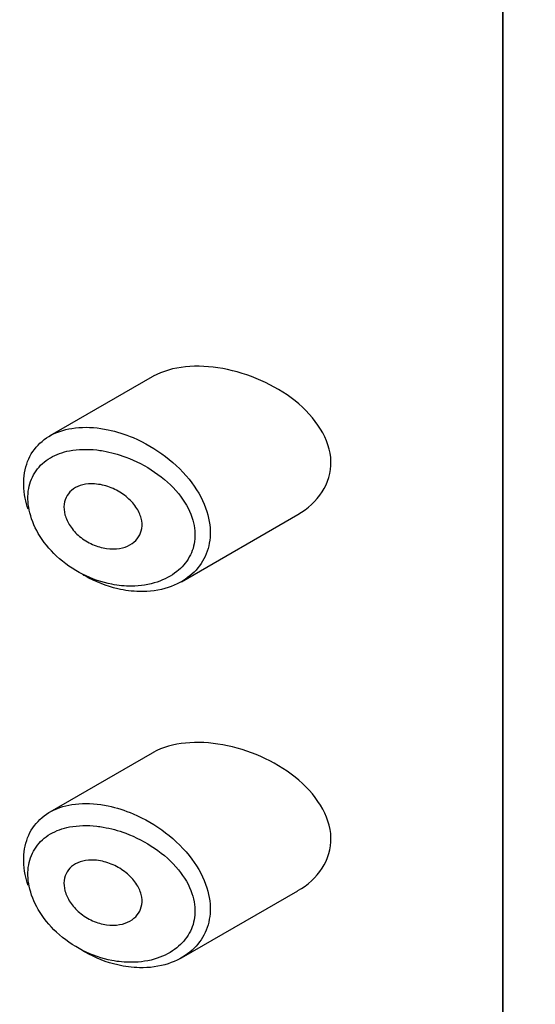
# Model space of a CAD drawing. Units: millimetres. Extents: x 0 to 1598, y 0 to 1632.
# Drawn here: x 691 to 698, y 420 to 433 of the extents above; entities that cross this region are included whole.
import ezdxf
from ezdxf import colors
from ezdxf.entities.mleader import LeaderData, LeaderLine
from ezdxf.math import Vec2, Vec3

# ---------------------------------------------------------------- set-up
doc = ezdxf.new("R2010")
doc.units = ezdxf.units.MM
doc.layers.add('DV7_Défaut', color=7, linetype='Continuous')
doc.layers.add('Défaut', color=7, linetype='Continuous')

# ---------------------------------------------------------------- blocks, each defined once
blk = doc.blocks.new('_DOT')
at = {"color": 0}
blk.add_line((0, 0), (-1, 0), dxfattribs=at)
at = {"color": 0, "const_width": 0.333}
blk.add_lwpolyline([(-0.1665, 0, 1), (0.1665, 0, 1)], format="xyb", close=True, dxfattribs=at)
blk = doc.blocks.new('SE6')
at = {"layer": 'DV7_Défaut', "color": 7, "linetype": 'Continuous'}
for p, q in [((697.132, 433.259), (697.132, 376.921)), ((697.132, 376.921), (697.132, 433.259)), ((692.57, 428.395), (691.236, 427.625)), ((692.95, 425.727), (694.464, 426.602)), ((692.57, 423.496), (691.236, 422.726)), ((692.95, 420.828), (694.464, 421.703))]:
    blk.add_line(p, q, dxfattribs=at)
for points, knots in [([(693.489, 428.502), (693.154, 428.563), (692.828, 428.536), (692.579, 428.4), (692.574, 428.397), (692.569, 428.394)], [0, 0, 0, 0, 0.979277, 0.979277, 1, 1, 1, 1]), ([(694.467, 426.603), (694.725, 426.751), (694.905, 427.006), (694.889, 427.58), (694.697, 427.87), (694.161, 428.295), (693.824, 428.441), (693.489, 428.502)], [0, 0, 0, 0, 0.332999, 0.332999, 0.6665, 0.6665, 1, 1, 1, 1]), ([(690.954, 426.671), (690.938, 426.719), (690.925, 426.768), (690.916, 426.815), (690.894, 426.93), (690.891, 427.044), (690.909, 427.147), (690.926, 427.248), (690.963, 427.342), (691.016, 427.421), (691.07, 427.501), (691.142, 427.568), (691.226, 427.619), (691.313, 427.671), (691.416, 427.707), (691.526, 427.724), (691.643, 427.743), (691.771, 427.742), (691.901, 427.723), (691.933, 427.719), (691.965, 427.713), (691.997, 427.706)], [0, 0, 0, 0, 0.072553, 0.072553, 0.072553, 0.246849, 0.246849, 0.246849, 0.41743, 0.41743, 0.41743, 0.589231, 0.589231, 0.589231, 0.76685, 0.76685, 0.76685, 0.954466, 0.954466, 0.954466, 1, 1, 1, 1]), ([(691.997, 427.706), (692.105, 427.683), (692.216, 427.648), (692.323, 427.603), (692.469, 427.54), (692.614, 427.457), (692.743, 427.358), (692.873, 427.259), (692.992, 427.141), (693.086, 427.015), (693.174, 426.897), (693.242, 426.768), (693.282, 426.64), (693.318, 426.527), (693.332, 426.411), (693.323, 426.303), (693.315, 426.204), (693.288, 426.109), (693.243, 426.025), (693.199, 425.941), (693.137, 425.866), (693.062, 425.804), (692.982, 425.738), (692.885, 425.687), (692.78, 425.652), (692.664, 425.614), (692.535, 425.596), (692.403, 425.599), (692.311, 425.601), (692.216, 425.613), (692.121, 425.635), (691.978, 425.668), (691.832, 425.725), (691.696, 425.802), (691.686, 425.807), (691.677, 425.813), (691.667, 425.819)], [0, 0, 0, 0, 0.077236, 0.077236, 0.077236, 0.18336, 0.18336, 0.18336, 0.290203, 0.290203, 0.290203, 0.389644, 0.389644, 0.389644, 0.477369, 0.477369, 0.477369, 0.557807, 0.557807, 0.557807, 0.638691, 0.638691, 0.638691, 0.726007, 0.726007, 0.726007, 0.822699, 0.822699, 0.822699, 0.88979, 0.88979, 0.88979, 0.992673, 0.992673, 0.992673, 1, 1, 1, 1]), ([(691.934, 427.43), (691.905, 427.435), (691.876, 427.439), (691.848, 427.443), (691.725, 427.456), (691.605, 427.453), (691.495, 427.432), (691.404, 427.415), (691.319, 427.384), (691.245, 427.341), (691.17, 427.297), (691.106, 427.239), (691.058, 427.171), (691.011, 427.104), (690.978, 427.024), (690.963, 426.939), (690.947, 426.852), (690.95, 426.756), (690.969, 426.66), (690.99, 426.559), (691.031, 426.454), (691.088, 426.356), (691.15, 426.25), (691.232, 426.148), (691.326, 426.061), (691.426, 425.967), (691.543, 425.886), (691.664, 425.824), (691.786, 425.762), (691.916, 425.718), (692.045, 425.693), (692.13, 425.677), (692.215, 425.669), (692.298, 425.67), (692.416, 425.67), (692.531, 425.688), (692.636, 425.723), (692.73, 425.755), (692.817, 425.8), (692.89, 425.858), (692.956, 425.911), (693.013, 425.976), (693.053, 426.049), (693.093, 426.12), (693.118, 426.2), (693.125, 426.284), (693.133, 426.375), (693.12, 426.472), (693.088, 426.566), (693.052, 426.673), (692.989, 426.78), (692.911, 426.876), (692.826, 426.98), (692.719, 427.076), (692.602, 427.155), (692.486, 427.235), (692.356, 427.302), (692.225, 427.351), (692.129, 427.386), (692.031, 427.413), (691.934, 427.43)], [0, 0, 0, 0, 0.013251, 0.013251, 0.013251, 0.070711, 0.070711, 0.070711, 0.118518, 0.118518, 0.118518, 0.167246, 0.167246, 0.167246, 0.215231, 0.215231, 0.215231, 0.264122, 0.264122, 0.264122, 0.315761, 0.315761, 0.315761, 0.371739, 0.371739, 0.371739, 0.431405, 0.431405, 0.431405, 0.491009, 0.491009, 0.491009, 0.529995, 0.529995, 0.529995, 0.585981, 0.585981, 0.585981, 0.636056, 0.636056, 0.636056, 0.681871, 0.681871, 0.681871, 0.726981, 0.726981, 0.726981, 0.776094, 0.776094, 0.776094, 0.832297, 0.832297, 0.832297, 0.893589, 0.893589, 0.893589, 0.955112, 0.955112, 0.955112, 1, 1, 1, 1]), ([(691.922, 426.986), (691.984, 426.972), (692.046, 426.949), (692.105, 426.918), (692.163, 426.888), (692.219, 426.849), (692.267, 426.804), (692.313, 426.762), (692.353, 426.713), (692.382, 426.661), (692.409, 426.615), (692.427, 426.566), (692.434, 426.518), (692.441, 426.474), (692.439, 426.431), (692.428, 426.391), (692.418, 426.353), (692.4, 426.317), (692.376, 426.287), (692.351, 426.255), (692.318, 426.228), (692.281, 426.207), (692.241, 426.185), (692.195, 426.169), (692.146, 426.161), (692.093, 426.152), (692.035, 426.151), (691.977, 426.159), (691.916, 426.168), (691.853, 426.186), (691.794, 426.212), (691.734, 426.239), (691.676, 426.275), (691.625, 426.317), (691.577, 426.357), (691.535, 426.405), (691.502, 426.455), (691.471, 426.501), (691.448, 426.551), (691.435, 426.6), (691.423, 426.646), (691.419, 426.692), (691.424, 426.735), (691.429, 426.776), (691.442, 426.815), (691.462, 426.849), (691.483, 426.882), (691.511, 426.912), (691.544, 426.935), (691.579, 426.959), (691.621, 426.977), (691.666, 426.988), (691.714, 427), (691.767, 427.004), (691.821, 427.001), (691.854, 426.998), (691.888, 426.993), (691.922, 426.986)], [0, 0, 0, 0, 0.060716, 0.060716, 0.060716, 0.121568, 0.121568, 0.121568, 0.179922, 0.179922, 0.179922, 0.232679, 0.232679, 0.232679, 0.280567, 0.280567, 0.280567, 0.326857, 0.326857, 0.326857, 0.374918, 0.374918, 0.374918, 0.427078, 0.427078, 0.427078, 0.484114, 0.484114, 0.484114, 0.54468, 0.54468, 0.54468, 0.605515, 0.605515, 0.605515, 0.66322, 0.66322, 0.66322, 0.716362, 0.716362, 0.716362, 0.765816, 0.765816, 0.765816, 0.813612, 0.813612, 0.813612, 0.861897, 0.861897, 0.861897, 0.912499, 0.912499, 0.912499, 0.966706, 0.966706, 0.966706, 1, 1, 1, 1]), ([(693.489, 423.603), (693.154, 423.664), (692.828, 423.637), (692.579, 423.501), (692.574, 423.498), (692.569, 423.495)], [0, 0, 0, 0, 0.979277, 0.979277, 1, 1, 1, 1]), ([(694.467, 421.704), (694.725, 421.852), (694.905, 422.107), (694.889, 422.681), (694.697, 422.971), (694.161, 423.396), (693.824, 423.542), (693.489, 423.603)], [0, 0, 0, 0, 0.3329993, 0.3329993, 0.6664997, 0.6664997, 1, 1, 1, 1]), ([(690.954, 421.772), (690.938, 421.82), (690.925, 421.869), (690.916, 421.916), (690.894, 422.031), (690.891, 422.145), (690.909, 422.248), (690.926, 422.349), (690.963, 422.443), (691.016, 422.522), (691.07, 422.602), (691.142, 422.669), (691.226, 422.72), (691.313, 422.772), (691.416, 422.808), (691.526, 422.825), (691.643, 422.844), (691.771, 422.843), (691.901, 422.824), (691.933, 422.82), (691.965, 422.814), (691.997, 422.807)], [0, 0, 0, 0, 0.072553, 0.072553, 0.072553, 0.246849, 0.246849, 0.246849, 0.41743, 0.41743, 0.41743, 0.589231, 0.589231, 0.589231, 0.76685, 0.76685, 0.76685, 0.954466, 0.954466, 0.954466, 1, 1, 1, 1]), ([(691.997, 422.807), (692.105, 422.784), (692.216, 422.749), (692.323, 422.704), (692.469, 422.641), (692.614, 422.558), (692.743, 422.459), (692.873, 422.36), (692.992, 422.242), (693.086, 422.116), (693.174, 421.998), (693.242, 421.869), (693.282, 421.741), (693.318, 421.628), (693.332, 421.512), (693.323, 421.404), (693.315, 421.305), (693.288, 421.21), (693.243, 421.126), (693.199, 421.042), (693.137, 420.967), (693.062, 420.905), (692.982, 420.839), (692.885, 420.788), (692.78, 420.753), (692.664, 420.715), (692.535, 420.697), (692.403, 420.7), (692.311, 420.702), (692.216, 420.714), (692.121, 420.736), (691.978, 420.769), (691.832, 420.826), (691.696, 420.903), (691.686, 420.908), (691.677, 420.914), (691.667, 420.92)], [0, 0, 0, 0, 0.077236, 0.077236, 0.077236, 0.18336, 0.18336, 0.18336, 0.290203, 0.290203, 0.290203, 0.389644, 0.389644, 0.389644, 0.477369, 0.477369, 0.477369, 0.557807, 0.557807, 0.557807, 0.638691, 0.638691, 0.638691, 0.726007, 0.726007, 0.726007, 0.822699, 0.822699, 0.822699, 0.88979, 0.88979, 0.88979, 0.992673, 0.992673, 0.992673, 1, 1, 1, 1]), ([(691.934, 422.531), (691.905, 422.536), (691.876, 422.54), (691.848, 422.544), (691.725, 422.557), (691.605, 422.554), (691.495, 422.533), (691.404, 422.516), (691.319, 422.485), (691.245, 422.442), (691.17, 422.398), (691.106, 422.34), (691.058, 422.272), (691.011, 422.205), (690.978, 422.125), (690.963, 422.04), (690.947, 421.953), (690.95, 421.857), (690.969, 421.761), (690.99, 421.66), (691.031, 421.555), (691.088, 421.457), (691.15, 421.351), (691.232, 421.25), (691.326, 421.162), (691.426, 421.068), (691.543, 420.987), (691.664, 420.925), (691.786, 420.863), (691.916, 420.819), (692.045, 420.794), (692.13, 420.778), (692.215, 420.77), (692.298, 420.771), (692.416, 420.771), (692.531, 420.789), (692.636, 420.824), (692.73, 420.856), (692.817, 420.902), (692.89, 420.959), (692.956, 421.013), (693.013, 421.077), (693.053, 421.15), (693.093, 421.221), (693.118, 421.301), (693.125, 421.385), (693.133, 421.476), (693.12, 421.573), (693.088, 421.667), (693.052, 421.774), (692.989, 421.881), (692.911, 421.977), (692.826, 422.081), (692.719, 422.177), (692.602, 422.256), (692.486, 422.336), (692.356, 422.403), (692.225, 422.452), (692.129, 422.487), (692.031, 422.514), (691.934, 422.531)], [0, 0, 0, 0, 0.013251, 0.013251, 0.013251, 0.070711, 0.070711, 0.070711, 0.118518, 0.118518, 0.118518, 0.167246, 0.167246, 0.167246, 0.215231, 0.215231, 0.215231, 0.264122, 0.264122, 0.264122, 0.315761, 0.315761, 0.315761, 0.371739, 0.371739, 0.371739, 0.431405, 0.431405, 0.431405, 0.491009, 0.491009, 0.491009, 0.529995, 0.529995, 0.529995, 0.585981, 0.585981, 0.585981, 0.636056, 0.636056, 0.636056, 0.681871, 0.681871, 0.681871, 0.726981, 0.726981, 0.726981, 0.776094, 0.776094, 0.776094, 0.832297, 0.832297, 0.832297, 0.893589, 0.893589, 0.893589, 0.955112, 0.955112, 0.955112, 1, 1, 1, 1]), ([(691.922, 422.087), (691.984, 422.073), (692.046, 422.05), (692.105, 422.019), (692.163, 421.989), (692.219, 421.95), (692.267, 421.905), (692.313, 421.863), (692.353, 421.814), (692.382, 421.762), (692.409, 421.716), (692.427, 421.667), (692.434, 421.619), (692.441, 421.575), (692.439, 421.532), (692.428, 421.492), (692.418, 421.454), (692.4, 421.418), (692.376, 421.388), (692.351, 421.356), (692.318, 421.329), (692.281, 421.308), (692.241, 421.286), (692.195, 421.27), (692.146, 421.262), (692.093, 421.253), (692.035, 421.252), (691.977, 421.26), (691.916, 421.269), (691.853, 421.287), (691.794, 421.313), (691.734, 421.34), (691.676, 421.376), (691.625, 421.418), (691.577, 421.458), (691.535, 421.506), (691.502, 421.556), (691.471, 421.602), (691.448, 421.652), (691.435, 421.701), (691.423, 421.747), (691.419, 421.793), (691.424, 421.836), (691.429, 421.877), (691.442, 421.916), (691.462, 421.95), (691.483, 421.984), (691.511, 422.013), (691.544, 422.036), (691.579, 422.06), (691.621, 422.078), (691.666, 422.089), (691.714, 422.101), (691.767, 422.105), (691.821, 422.102), (691.854, 422.099), (691.888, 422.094), (691.922, 422.087)], [0, 0, 0, 0, 0.060716, 0.060716, 0.060716, 0.121568, 0.121568, 0.121568, 0.179922, 0.179922, 0.179922, 0.232679, 0.232679, 0.232679, 0.280567, 0.280567, 0.280567, 0.326857, 0.326857, 0.326857, 0.374918, 0.374918, 0.374918, 0.427078, 0.427078, 0.427078, 0.484114, 0.484114, 0.484114, 0.54468, 0.54468, 0.54468, 0.605515, 0.605515, 0.605515, 0.66322, 0.66322, 0.66322, 0.716362, 0.716362, 0.716362, 0.765816, 0.765816, 0.765816, 0.813612, 0.813612, 0.813612, 0.861897, 0.861897, 0.861897, 0.912499, 0.912499, 0.912499, 0.966706, 0.966706, 0.966706, 1, 1, 1, 1])]:
    blk.add_open_spline(points, degree=3, knots=knots, dxfattribs=at)

msp = doc.modelspace()

# ---------------------------------------------------------------- block references
at = {"layer": 'Défaut'}
msp.add_blockref('SE6', (0, 0), dxfattribs=at)

# ---------------------------------------------------------------- leaders
at = {"layer": 'Défaut', "color": 7, "linetype": 'Continuous'}
ml = msp.add_multileader_mtext('Standard', dxfattribs=at)
ml.set_content('{\\pxsm0.9;\\fSolid Edge ISO|b1||i0||c0|p34;\\W1.;16/01/2014\\P}', color=256)
ml.set_leader_properties()
ml.set_arrow_properties(name='DOT')
ml.build(insert=Vec2(0, 0))
ml.multileader.update_dxf_attribs({"leader_type": 0, "dogleg_length": 0, "arrow_head_size": 12})
ctx = ml.context
ctx.base_point, ctx.char_height, ctx.arrow_head_size, ctx.landing_gap_size = Vec3(1235.244, 1625.368), 12, 12, 4.2
notes = []
notes.append((ctx, [(0, (0, 0, 0), (0, 0), (1, 0), 1, [])]))
ctx.mtext.insert = Vec3(1237.244, 1631.488)
for ctx, leaders in notes:
    for number, flags, end, landing, length, lines in leaders:
        leader = LeaderData()
        leader.index, (leader.has_last_leader_line, leader.has_dogleg_vector, leader.attachment_direction) = number, flags
        leader.last_leader_point, leader.dogleg_vector, leader.dogleg_length = Vec3(end), Vec3(landing), length
        for number, points, colour, breaks in lines:
            line = LeaderLine()
            line.index, line.vertices, line.color, line.breaks = number, Vec3.list(points), colors.encode_raw_color(colour), breaks
            leader.lines.append(line)
        ctx.leaders.append(leader)

doc.saveas('drawing.dxf')
